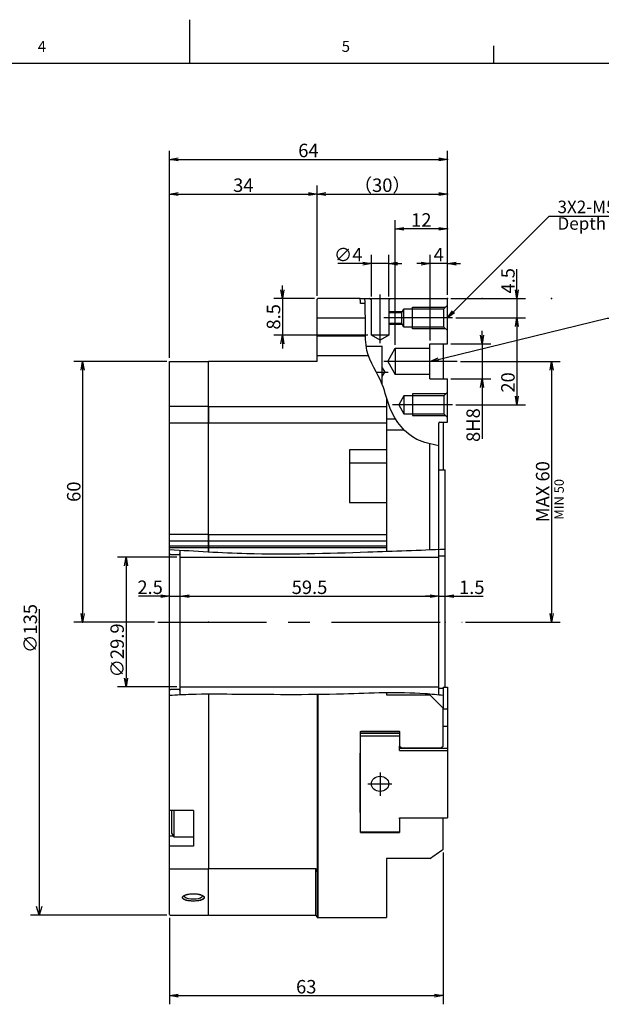
# Model space of a CAD drawing. Extents: x 0 to 594, y 0 to 420.
# Drawn here: x 258 to 392, y 193 to 420 of the extents above; entities that cross this region are included whole.
import ezdxf

# ---------------------------------------------------------------- set-up
doc = ezdxf.new("R2010")
doc.units = 0
doc.header["$LTSCALE"] = 20
doc.linetypes.add('CENTER', pattern=[2, 1.25, -0.25, 0.25, -0.25])
doc.layers.get('0').update_dxf_attribs({"linetype": 'CONTINUOUS'})
for name, color, linetype in [('MAIN0', 7, 'CONTINUOUS'), ('MAIN1', 7, 'CONTINUOUS'), ('WAKU0', 7, 'CONTINUOUS')]:
    doc.layers.add(name, color=color, linetype=linetype)
doc.styles.add('KNJYOKO', font='TXT', dxfattribs={"bigfont": 'BIGFONT'})
doc.dimstyles.new('MAIN001', dxfattribs={"dimtxt": 3.1, "dimasz": 2, "dimexe": 2, "dimexo": 0.8, "dimgap": 0.09, "dimtad": 1, "dimdec": 3, "dimdsep": 46, "dimtxsty": 'STANDARD', "dimcen": 0.09, "dimaunit": 1, "dimadec": 4, "dimazin": 2, "dimtfac": 0.903226, "dimtdec": 4, "dimtmove": 0, "dimatfit": 3, "dimfxl": 1, "dimtvp": 0.66129, "dimtolj": 1, "dimtzin": 0, "dimarcsym": 0})

# ---------------------------------------------------------------- blocks, each defined once
blk = doc.blocks.new('_OPEN')
at = {"color": 0, "linetype": 'BYBLOCK', "lineweight": -2}
for p, q in [((-1, 0.166667), (0, 0)), ((0, 0), (-1, -0.166667)), ((0, 0), (-1, 0))]:
    blk.add_line(p, q, dxfattribs=at)
blk = doc.blocks.new('*D26')
at = {"layer": 'MAIN0', "color": 0, "linetype": 'BYBLOCK', "lineweight": -2}
for p, q in [((355.33, 228.26), (355.33, 193.35)), ((292.33, 213.25), (292.33, 193.35)), ((294.33, 195.35), (353.33, 195.35))]:
    blk.add_line(p, q, dxfattribs=at)
at = {"layer": 'MAIN0', "color": 0, "linetype": 'BYBLOCK', "xscale": 2, "yscale": 2, "zscale": 2, "rotation": 180}
blk.add_blockref('_OPEN', (292.33, 195.35), dxfattribs=at)
at = {"layer": 'MAIN0', "color": 0, "linetype": 'BYBLOCK', "xscale": 2, "yscale": 2, "zscale": 2}
blk.add_blockref('_OPEN', (355.33, 195.35), dxfattribs=at)
at = {"layer": 'MAIN0', "color": 0, "linetype": 'BYBLOCK', "insert": (323.83, 197.4), "char_height": 3.1, "attachment_point": 5, "line_spacing_factor": 0.774194}
blk.add_mtext('\\A1;63', dxfattribs=at)
blk = doc.blocks.new('*D27')
at = {"layer": 'MAIN0', "color": 0, "linetype": 'BYBLOCK', "lineweight": -2}
for p, q in [((290.33, 287.3), (285.22, 287.3)), ((292.33, 287.3), (294.83, 287.3)), ((296.83, 287.3), (297.83, 287.3))]:
    blk.add_line(p, q, dxfattribs=at)
at = {"layer": 'MAIN0', "color": 0, "linetype": 'BYBLOCK', "xscale": 2, "yscale": 2, "zscale": 2}
blk.add_blockref('_OPEN', (292.33, 287.3), dxfattribs=at)
at = {"layer": 'MAIN0', "color": 0, "linetype": 'BYBLOCK', "xscale": 2, "yscale": 2, "zscale": 2, "rotation": 180}
blk.add_blockref('_OPEN', (294.83, 287.3), dxfattribs=at)
at = {"layer": 'MAIN0', "color": 0, "linetype": 'BYBLOCK', "insert": (287.87, 289.35), "char_height": 3.1, "attachment_point": 5, "line_spacing_factor": 0.774194}
blk.add_mtext('\\A1;2.5', dxfattribs=at)
blk = doc.blocks.new('*D28')
at = {"layer": 'MAIN0', "color": 0, "linetype": 'BYBLOCK', "lineweight": -2}
blk.add_line((296.83, 287.3), (352.33, 287.3), dxfattribs=at)
at = {"layer": 'MAIN0', "color": 0, "linetype": 'BYBLOCK', "xscale": 2, "yscale": 2, "zscale": 2, "rotation": 180}
blk.add_blockref('_OPEN', (294.83, 287.3), dxfattribs=at)
at = {"layer": 'MAIN0', "color": 0, "linetype": 'BYBLOCK', "xscale": 2, "yscale": 2, "zscale": 2}
blk.add_blockref('_OPEN', (354.33, 287.3), dxfattribs=at)
at = {"layer": 'MAIN0', "color": 0, "linetype": 'BYBLOCK', "insert": (324.58, 289.35), "char_height": 3.1, "attachment_point": 5, "line_spacing_factor": 0.774194}
blk.add_mtext('\\A1;59.5', dxfattribs=at)
blk = doc.blocks.new('*D29')
at = {"layer": 'MAIN0', "color": 0, "linetype": 'BYBLOCK', "lineweight": -2}
for p, q in [((352.33, 287.3), (351.33, 287.3)), ((354.33, 287.3), (355.83, 287.3)), ((357.83, 287.3), (364.6, 287.3))]:
    blk.add_line(p, q, dxfattribs=at)
at = {"layer": 'MAIN0', "color": 0, "linetype": 'BYBLOCK', "xscale": 2, "yscale": 2, "zscale": 2}
blk.add_blockref('_OPEN', (354.33, 287.3), dxfattribs=at)
at = {"layer": 'MAIN0', "color": 0, "linetype": 'BYBLOCK', "xscale": 2, "yscale": 2, "zscale": 2, "rotation": 180}
blk.add_blockref('_OPEN', (355.83, 287.3), dxfattribs=at)
at = {"layer": 'MAIN0', "color": 0, "linetype": 'BYBLOCK', "insert": (361.95, 289.35), "char_height": 3.1, "attachment_point": 5, "line_spacing_factor": 0.774194}
blk.add_mtext('\\A1;1.5', dxfattribs=at)
blk = doc.blocks.new('*D30')
at = {"layer": 'MAIN0', "color": 0, "linetype": 'BYBLOCK', "lineweight": -2}
for p, q in [((294.03, 296.3), (280.33, 296.3)), ((282.33, 294.3), (282.33, 268.4)), ((294.03, 266.4), (280.33, 266.4))]:
    blk.add_line(p, q, dxfattribs=at)
at = {"layer": 'MAIN0', "color": 0, "linetype": 'BYBLOCK', "xscale": 2, "yscale": 2, "zscale": 2}
for p, rotation in [((282.33, 296.3), 90), ((282.33, 266.4), 270)]:
    blk.add_blockref('_OPEN', p, dxfattribs=dict(at, rotation=rotation))
at = {"layer": 'MAIN0', "color": 0, "linetype": 'BYBLOCK', "insert": (280.28, 274.81), "char_height": 3.1, "attachment_point": 5, "rotation": 90, "line_spacing_factor": 0.774194}
blk.add_mtext('\\A1;∅29.9', dxfattribs=at)
blk = doc.blocks.new('*D31')
at = {"layer": 'MAIN0', "color": 0, "linetype": 'BYBLOCK', "lineweight": -2}
for p, q in [((291.73, 341.35), (270.33, 341.35)), ((272.33, 339.35), (272.33, 283.35)), ((288.86, 281.35), (270.33, 281.35))]:
    blk.add_line(p, q, dxfattribs=at)
at = {"layer": 'MAIN0', "color": 0, "linetype": 'BYBLOCK', "xscale": 2, "yscale": 2, "zscale": 2}
for p, rotation in [((272.33, 341.35), 90), ((272.33, 281.35), 270)]:
    blk.add_blockref('_OPEN', p, dxfattribs=dict(at, rotation=rotation))
at = {"layer": 'MAIN0', "color": 0, "linetype": 'BYBLOCK', "insert": (270.28, 311.35), "char_height": 3.1, "attachment_point": 5, "rotation": 90, "line_spacing_factor": 0.774194}
blk.add_mtext('\\A1;60', dxfattribs=at)
blk = doc.blocks.new('D32')
at = {"layer": 'MAIN0', "color": 0, "linetype": 'BYBLOCK', "lineweight": -2}
for p, q in [((-27.34, 2.96), (-27.34, -67.5)), ((-27.34, -67.5), (-27.94, -65.5)), ((-26.74, -65.5), (-27.34, -67.5)), ((2.06, -67.5), (-29.34, -67.5))]:
    blk.add_line(p, q, dxfattribs=at)
at = {"layer": 'MAIN0', "color": 0, "linetype": 'BYBLOCK', "insert": (-29.39, -1.49), "char_height": 3.1, "attachment_point": 5, "rotation": 90, "line_spacing_factor": 0.774194}
blk.add_mtext('\\A1;∅135', dxfattribs=at)
blk = doc.blocks.new('*D33')
at = {"layer": 'MAIN0', "color": 0, "linetype": 'BYBLOCK', "lineweight": -2}
for p, q in [((292.33, 342.15), (292.33, 389.85)), ((356.33, 356.65), (356.33, 389.85)), ((294.33, 387.85), (354.33, 387.85))]:
    blk.add_line(p, q, dxfattribs=at)
at = {"layer": 'MAIN0', "color": 0, "linetype": 'BYBLOCK', "xscale": 2, "yscale": 2, "zscale": 2, "rotation": 180}
blk.add_blockref('_OPEN', (292.33, 387.85), dxfattribs=at)
at = {"layer": 'MAIN0', "color": 0, "linetype": 'BYBLOCK', "xscale": 2, "yscale": 2, "zscale": 2}
blk.add_blockref('_OPEN', (356.33, 387.85), dxfattribs=at)
at = {"layer": 'MAIN0', "color": 0, "linetype": 'BYBLOCK', "insert": (324.33, 389.9), "char_height": 3.1, "attachment_point": 5, "line_spacing_factor": 0.774194}
blk.add_mtext('\\A1;64', dxfattribs=at)
blk = doc.blocks.new('*D34')
at = {"layer": 'MAIN0', "color": 0, "linetype": 'BYBLOCK', "lineweight": -2}
for p, q in [((292.33, 342.15), (292.33, 381.85)), ((326.33, 356.45), (326.33, 381.85)), ((294.33, 379.85), (324.33, 379.85))]:
    blk.add_line(p, q, dxfattribs=at)
at = {"layer": 'MAIN0', "color": 0, "linetype": 'BYBLOCK', "xscale": 2, "yscale": 2, "zscale": 2, "rotation": 180}
blk.add_blockref('_OPEN', (292.33, 379.85), dxfattribs=at)
at = {"layer": 'MAIN0', "color": 0, "linetype": 'BYBLOCK', "xscale": 2, "yscale": 2, "zscale": 2}
blk.add_blockref('_OPEN', (326.33, 379.85), dxfattribs=at)
at = {"layer": 'MAIN0', "color": 0, "linetype": 'BYBLOCK', "insert": (309.33, 381.9), "char_height": 3.1, "attachment_point": 5, "line_spacing_factor": 0.774194}
blk.add_mtext('\\A1;34', dxfattribs=at)
blk = doc.blocks.new('*D35')
at = {"layer": 'MAIN0', "color": 0, "linetype": 'BYBLOCK', "lineweight": -2}
for p, q in [((326.33, 356.45), (326.33, 381.85)), ((356.33, 356.65), (356.33, 381.85)), ((328.33, 379.85), (354.33, 379.85))]:
    blk.add_line(p, q, dxfattribs=at)
at = {"layer": 'MAIN0', "color": 0, "linetype": 'BYBLOCK', "xscale": 2, "yscale": 2, "zscale": 2, "rotation": 180}
blk.add_blockref('_OPEN', (326.33, 379.85), dxfattribs=at)
at = {"layer": 'MAIN0', "color": 0, "linetype": 'BYBLOCK', "xscale": 2, "yscale": 2, "zscale": 2}
blk.add_blockref('_OPEN', (356.33, 379.85), dxfattribs=at)
at = {"layer": 'MAIN0', "color": 0, "linetype": 'BYBLOCK', "insert": (341.33, 381.9), "char_height": 3.1, "attachment_point": 5, "line_spacing_factor": 0.774194, "style": 'KNJYOKO'}
blk.add_mtext('\\A1;（30）', dxfattribs=at)
blk = doc.blocks.new('*D36')
at = {"layer": 'MAIN0', "color": 0, "linetype": 'BYBLOCK', "lineweight": -2}
for p, q in [((344.33, 345.15), (344.33, 373.85)), ((354.33, 371.85), (346.33, 371.85)), ((356.33, 356.65), (356.33, 373.85))]:
    blk.add_line(p, q, dxfattribs=at)
at = {"layer": 'MAIN0', "color": 0, "linetype": 'BYBLOCK', "xscale": 2, "yscale": 2, "zscale": 2}
for p, rotation in [((344.33, 371.85), 180), ((356.33, 371.85), 360)]:
    blk.add_blockref('_OPEN', p, dxfattribs=dict(at, rotation=rotation))
at = {"layer": 'MAIN0', "color": 0, "linetype": 'BYBLOCK', "insert": (350.33, 373.9), "char_height": 3.1, "attachment_point": 5, "line_spacing_factor": 0.774194}
blk.add_mtext('\\A1;12', dxfattribs=at)
blk = doc.blocks.new('*D37')
at = {"layer": 'MAIN0', "color": 0, "linetype": 'BYBLOCK', "lineweight": -2}
for p, q in [((352.33, 346.15), (352.33, 365.85)), ((356.33, 356.65), (356.33, 365.85)), ((350.33, 363.85), (349.33, 363.85)), ((356.33, 363.85), (352.33, 363.85)), ((358.33, 363.85), (359.33, 363.85))]:
    blk.add_line(p, q, dxfattribs=at)
at = {"layer": 'MAIN0', "color": 0, "linetype": 'BYBLOCK', "xscale": 2, "yscale": 2, "zscale": 2}
for p, rotation in [((352.33, 363.85), 360), ((356.33, 363.85), 180)]:
    blk.add_blockref('_OPEN', p, dxfattribs=dict(at, rotation=rotation))
at = {"layer": 'MAIN0', "color": 0, "linetype": 'BYBLOCK', "insert": (354.33, 365.9), "char_height": 3.1, "attachment_point": 5, "line_spacing_factor": 0.774194}
blk.add_mtext('\\A1;4', dxfattribs=at)
blk = doc.blocks.new('*D38')
at = {"layer": 'MAIN0', "color": 0, "linetype": 'BYBLOCK', "lineweight": -2}
for p, q in [((338.83, 356.25), (338.83, 365.85)), ((342.83, 356.25), (342.83, 365.85)), ((336.83, 363.85), (331.14, 363.85)), ((342.83, 363.85), (338.83, 363.85)), ((344.83, 363.85), (345.83, 363.85))]:
    blk.add_line(p, q, dxfattribs=at)
at = {"layer": 'MAIN0', "color": 0, "linetype": 'BYBLOCK', "xscale": 2, "yscale": 2, "zscale": 2}
for p, rotation in [((338.83, 363.85), 360), ((342.83, 363.85), 180)]:
    blk.add_blockref('_OPEN', p, dxfattribs=dict(at, rotation=rotation))
at = {"layer": 'MAIN0', "color": 0, "linetype": 'BYBLOCK', "insert": (333.49, 365.9), "char_height": 3.1, "attachment_point": 5, "line_spacing_factor": 0.774194}
blk.add_mtext('\\A1;∅4', dxfattribs=at)
blk = doc.blocks.new('*D39')
at = {"layer": 'MAIN0', "color": 0, "linetype": 'BYBLOCK', "lineweight": -2}
for p, q in [((318.34, 357.85), (318.34, 358.85)), ((325.73, 355.85), (316.34, 355.85)), ((318.34, 355.85), (318.34, 347.35)), ((338.03, 347.35), (316.34, 347.35)), ((318.34, 345.35), (318.34, 344.35))]:
    blk.add_line(p, q, dxfattribs=at)
at = {"layer": 'MAIN0', "color": 0, "linetype": 'BYBLOCK', "xscale": 2, "yscale": 2, "zscale": 2}
for p, rotation in [((318.34, 355.85), 270), ((318.34, 347.35), 90)]:
    blk.add_blockref('_OPEN', p, dxfattribs=dict(at, rotation=rotation))
at = {"layer": 'MAIN0', "color": 0, "linetype": 'BYBLOCK', "insert": (316.29, 351.6), "char_height": 3.1, "attachment_point": 5, "rotation": 90, "line_spacing_factor": 0.774194}
blk.add_mtext('\\A1;8.5', dxfattribs=at)
blk = doc.blocks.new('*D40')
at = {"layer": 'MAIN0', "color": 0, "linetype": 'BYBLOCK', "lineweight": -2}
for p, q in [((372.33, 357.85), (372.33, 362.55)), ((357.13, 355.85), (374.33, 355.85)), ((372.33, 355.85), (372.33, 351.35)), ((358.3, 351.35), (374.33, 351.35)), ((372.33, 349.35), (372.33, 348.35))]:
    blk.add_line(p, q, dxfattribs=at)
at = {"layer": 'MAIN0', "color": 0, "linetype": 'BYBLOCK', "xscale": 2, "yscale": 2, "zscale": 2}
for p, rotation in [((372.33, 355.85), 270), ((372.33, 351.35), 90)]:
    blk.add_blockref('_OPEN', p, dxfattribs=dict(at, rotation=rotation))
at = {"layer": 'MAIN0', "color": 0, "linetype": 'BYBLOCK', "insert": (370.28, 359.9), "char_height": 3.1, "attachment_point": 5, "rotation": 90, "line_spacing_factor": 0.774194}
blk.add_mtext('\\A1;4.5', dxfattribs=at)
blk = doc.blocks.new('*D41')
at = {"layer": 'MAIN0', "color": 0, "linetype": 'BYBLOCK', "lineweight": -2}
for p, q in [((358.3, 351.35), (374.33, 351.35)), ((372.33, 349.35), (372.33, 333.35)), ((358.3, 331.35), (374.33, 331.35))]:
    blk.add_line(p, q, dxfattribs=at)
at = {"layer": 'MAIN0', "color": 0, "linetype": 'BYBLOCK', "xscale": 2, "yscale": 2, "zscale": 2}
for p, rotation in [((372.33, 351.35), 90), ((372.33, 331.35), 270)]:
    blk.add_blockref('_OPEN', p, dxfattribs=dict(at, rotation=rotation))
at = {"layer": 'MAIN0', "color": 0, "linetype": 'BYBLOCK', "insert": (370.28, 336.5), "char_height": 3.1, "attachment_point": 5, "rotation": 90, "line_spacing_factor": 0.774194}
blk.add_mtext('\\A1;20', dxfattribs=at)
blk = doc.blocks.new('*D42')
at = {"layer": 'MAIN0', "color": 0, "linetype": 'BYBLOCK', "lineweight": -2}
for p, q in [((364.33, 347.35), (364.33, 348.35)), ((357.13, 345.35), (366.33, 345.35)), ((364.33, 345.35), (364.33, 337.35)), ((357.13, 337.35), (366.33, 337.35)), ((364.33, 335.35), (364.33, 323.53))]:
    blk.add_line(p, q, dxfattribs=at)
at = {"layer": 'MAIN0', "color": 0, "linetype": 'BYBLOCK', "xscale": 2, "yscale": 2, "zscale": 2}
for p, rotation in [((364.33, 345.35), 270), ((364.33, 337.35), 90)]:
    blk.add_blockref('_OPEN', p, dxfattribs=dict(at, rotation=rotation))
at = {"layer": 'MAIN0', "color": 0, "linetype": 'BYBLOCK', "insert": (362.28, 326.68), "char_height": 3.1, "attachment_point": 5, "rotation": 90, "line_spacing_factor": 0.774194}
blk.add_mtext('\\A1;8H8', dxfattribs=at)
blk = doc.blocks.new('*D43')
at = {"layer": 'MAIN0', "color": 0, "linetype": 'BYBLOCK', "lineweight": -2}
for p, q in [((359.38, 341.35), (382.33, 341.35)), ((380.33, 339.35), (380.33, 283.35)), ((360.5, 281.35), (382.33, 281.35))]:
    blk.add_line(p, q, dxfattribs=at)
at = {"layer": 'MAIN0', "color": 0, "linetype": 'BYBLOCK', "xscale": 2, "yscale": 2, "zscale": 2}
for p, rotation in [((380.33, 341.35), 90), ((380.33, 281.35), 270)]:
    blk.add_blockref('_OPEN', p, dxfattribs=dict(at, rotation=rotation))
at = {"layer": 'MAIN0', "color": 0, "linetype": 'BYBLOCK', "insert": (378.28, 311.35), "char_height": 3.1, "attachment_point": 5, "rotation": 90, "line_spacing_factor": 0.774194}
blk.add_mtext('\\A1;MAX 60', dxfattribs=at)
blk = doc.blocks.new('M0')
at = {"layer": 'WAKU0', "color": 0, "linetype": 'BYBLOCK', "lineweight": -2}
for p, q in [((297, 410), (297, 420)), ((367, 410), (367, 414)), ((25, 410), (582, 410))]:
    blk.add_line(p, q, dxfattribs=at)
at = {"layer": 'WAKU0', "color": 0, "linetype": 'BYBLOCK', "lineweight": -2, "char_height": 3.1, "attachment_point": 1, "line_spacing_factor": 0.672}
for s, insert in [('{\\H0.81x;4}', (262, 415.1)), ('{\\H0.81x;5}', (332, 415.1))]:
    blk.add_mtext(s, dxfattribs=dict(at, insert=insert))

msp = doc.modelspace()

# ---------------------------------------------------------------- linework, layer by layer
at = {"layer": 'MAIN0', "color": 3, "linetype": 'CONTINUOUS'}
for p, q in [((336.327, 355.853), (356.327, 355.853)), ((338.827, 355.453), (338.427, 355.853)), ((343.227, 355.853), (342.827, 355.453)), ((356.327, 345.353), (356.327, 355.853)), ((338.827, 347.353), (338.827, 355.453)), ((342.827, 355.453), (342.827, 347.353)), ((348.327, 353.853), (355.927, 353.853)), ((348.327, 348.853), (348.327, 353.853)), ((355.527, 353.453), (356.327, 354.253)), ((342.827, 352.853), (345.9806, 352.853)), ((342.827, 352.603), (345.8363, 352.603)), ((345.8363, 352.603), (346.327, 353.453)), ((345.8363, 350.103), (345.8363, 352.603)), ((346.327, 353.453), (355.527, 353.453)), ((346.327, 349.253), (346.327, 353.453)), ((355.527, 349.253), (355.527, 353.453)), ((345.8363, 350.103), (342.827, 350.103)), ((345.9806, 349.853), (342.827, 349.853)), ((346.327, 349.253), (345.8363, 350.103)), ((355.527, 349.253), (346.327, 349.253)), ((356.327, 348.453), (355.527, 349.253)), ((342.827, 347.353), (338.827, 347.353)), ((340.827, 346.1983), (338.827, 347.353)), ((342.827, 347.353), (340.827, 346.1983)), ((355.927, 348.853), (348.327, 348.853)), ((337.6333, 344.853), (341.327, 344.853)), ((341.327, 336.0237), (341.327, 344.853)), ((352.127, 344.353), (352.327, 344.553)), ((352.327, 345.353), (356.327, 345.353)), ((352.327, 337.353), (352.327, 345.353)), ((342.595, 341.353), (344.327, 344.353)), ((344.327, 344.353), (344.327, 338.353)), ((344.327, 344.353), (352.127, 344.353)), ((342.595, 341.353), (344.327, 338.353)), ((341.327, 339.853), (341.9044, 338.853)), ((341.327, 337.853), (341.9044, 338.853)), ((352.127, 338.353), (344.327, 338.353)), ((352.127, 338.353), (352.327, 338.153)), ((352.327, 337.353), (356.327, 337.353)), ((356.327, 327.353), (356.327, 337.353)), ((346.327, 333.453), (345.1146, 331.353)), ((355.527, 333.453), (346.327, 333.453)), ((346.327, 333.453), (346.327, 329.253)), ((355.927, 333.853), (348.327, 333.853)), ((348.327, 333.853), (348.327, 328.853)), ((356.327, 334.253), (355.527, 333.453)), ((355.527, 333.453), (355.527, 329.253)), ((345.1146, 331.353), (346.327, 329.253)), ((346.327, 329.253), (355.527, 329.253)), ((348.327, 328.853), (355.927, 328.853)), ((355.527, 329.253), (356.327, 328.453)), ((354.327, 313.4282), (354.327, 327.153)), ((354.527, 327.353), (356.327, 327.353)), ((354.327, 266.3637), (354.327, 316.353)), ((354.327, 316.353), (355.827, 316.353)), ((355.827, 266.3637), (355.827, 316.353)), ((294.827, 264.6314), (294.827, 297.9007)), ((354.327, 264.6266), (354.327, 299.103)), ((294.827, 296.303), (354.327, 296.303)), ((354.327, 296.603), (355.827, 296.603)), ((294.827, 266.403), (354.327, 266.403)), ((354.327, 266.103), (355.327, 266.103)), ((355.327, 266.3637), (356.327, 266.3637)), ((356.327, 266.3637), (356.327, 236.2922)), ((355.327, 261.3637), (356.327, 261.3637)), ((336.3529, 256.1238), (345.301, 256.1238)), ((355.327, 257.3637), (356.327, 257.3637)), ((336.327, 255.7345), (345.327, 255.7345)), ((336.327, 255.1881), (345.327, 255.1881)), ((345.327, 252.3137), (356.327, 252.3137)), ((345.327, 251.7673), (356.327, 251.7673)), ((292.827, 237.9909), (292.827, 232.7724)), ((293.327, 237.9909), (293.327, 231.9063)), ((345.327, 236.2922), (356.327, 236.2922)), ((292.827, 232.7724), (293.327, 231.9063)), ((293.327, 231.9063), (297.827, 231.9063)), ((336.327, 233.0178), (345.327, 233.0178)), ((336.327, 232.8714), (345.327, 232.8714))]:
    msp.add_line(p, q, dxfattribs=at)
at = {"layer": 'MAIN0', "color": 3, "linetype": 'CENTER'}
for p, q in [((340.827, 345.5103), (340.827, 356.752)), ((357.5036, 351.353), (341.6851, 351.353)), ((358.5771, 341.353), (341.6851, 341.353)), ((339.9665, 338.853), (342.6978, 338.853)), ((357.5036, 331.353), (343.6851, 331.353)), ((289.6632, 281.353), (359.6991, 281.353)), ((340.827, 246.6775), (340.827, 241.3425)), ((338.0268, 244.103), (343.513, 244.103))]:
    msp.add_line(p, q, dxfattribs=at)
at = {"layer": 'MAIN0', "color": 3, "linetype": 'CONTINUOUS'}
msp.add_arc((354.527, 327.153), 0.2, 90, 180, dxfattribs=at)
msp.add_ellipse((340.827, 244.103), major_axis=(-2, 0), ratio=0.8660254, dxfattribs=at)
for points, knots in [([(354.327, 321.9366), (352.5874, 322.2732), (347.7284, 323.2133), (343.046, 329.2669), (341.4892, 337.0181), (337.3711, 342.5887), (337.5128, 349.6114), (337.4101, 353.5857), (337.3515, 355.853)], [0, 0, 0, 0, 5.22777491, 14.60219932, 20.44703697, 29.0491519, 34.19913125, 41.03927342, 41.03927342, 41.03927342, 41.03927342]), ([(292.327, 298.0589), (298.2547, 297.6822), (313.4687, 296.7153), (334.6637, 297.329), (349.8919, 297.9089), (355.827, 298.1349)], [0, 0, 0, 0, 17.8122285, 45.71661559, 63.537717, 63.537717, 63.537717, 63.537717]), ([(292.327, 264.5025), (293.992, 264.5913), (298.7785, 264.8468), (312.1357, 264.7369), (329.9812, 264.5459), (346.4015, 265.4438), (354.19, 264.6423), (355.327, 264.5252)], [0, 0, 0, 0, 5.00148788, 14.37760452, 40.05119686, 58.59225063, 63.02401647, 63.02401647, 63.02401647, 63.02401647])]:
    msp.add_open_spline(points, degree=3, knots=knots, dxfattribs=at)
for p in [(356.327, 387.853), (356.327, 379.853), (356.327, 371.853), (356.327, 363.853), (356.327, 355.853), (364.327, 355.853), (372.327, 355.853), (380.327, 355.853), (262.327, 281.353), (272.327, 281.353), (282.327, 281.353), (292.327, 281.353), (294.827, 281.353), (301.327, 281.353), (354.327, 281.353), (354.327, 281.353), (355.827, 281.353)]:
    msp.add_point(p, dxfattribs=at)
at = {"layer": 'MAIN1', "color": 7, "linetype": 'CONTINUOUS'}
for p, q in [((326.527, 355.853), (326.327, 355.653)), ((336.227, 355.853), (326.527, 355.853)), ((336.227, 355.4329), (336.227, 355.853)), ((326.327, 341.353), (326.327, 355.653)), ((336.327, 355.4329), (336.227, 355.4329)), ((336.327, 354.6922), (336.327, 355.4329)), ((337.3821, 354.6562), (336.527, 354.6562)), ((326.327, 351.353), (337.4502, 351.353)), ((337.4737, 347.1253), (326.327, 347.1253)), ((355.327, 345.353), (355.327, 337.353)), ((338.1978, 342.5893), (326.327, 342.5893)), ((292.327, 214.053), (292.327, 341.353)), ((292.527, 341.353), (301.127, 341.353)), ((326.327, 341.353), (301.327, 341.353)), ((301.327, 330.9876), (301.327, 341.353)), ((301.327, 297.5147), (301.327, 341.353)), ((301.327, 330.9876), (292.327, 330.9876)), ((301.327, 330.9876), (342.327, 330.9876)), ((301.327, 330.9876), (301.327, 327.0985)), ((342.327, 332.9934), (342.327, 330.9876)), ((342.327, 330.9876), (342.327, 327.0985)), ((301.327, 327.0985), (292.327, 327.0985)), ((342.327, 327.0985), (301.327, 327.0985)), ((301.327, 301.465), (301.327, 327.0985)), ((344.4408, 328.0206), (342.327, 328.0206)), ((342.327, 327.0985), (342.327, 320.9832)), ((355.327, 327.353), (355.327, 324.0206)), ((346.4022, 325.5206), (342.327, 325.5206)), ((352.327, 298.0018), (352.327, 322.3505)), ((355.327, 324.0206), (355.327, 316.353)), ((333.827, 320.9832), (333.827, 308.8588)), ((342.327, 320.9832), (333.827, 320.9832)), ((342.327, 320.9832), (342.327, 317.9151)), ((342.327, 317.9151), (333.827, 317.9151)), ((342.327, 317.9151), (342.327, 308.8588)), ((333.827, 308.8588), (342.327, 308.8588)), ((342.327, 308.8588), (342.327, 301.465)), ((301.327, 301.465), (292.327, 301.465)), ((301.327, 301.465), (342.327, 301.465)), ((301.327, 301.465), (301.327, 299.9525)), ((342.327, 301.465), (342.327, 299.9525)), ((301.327, 299.9525), (292.327, 299.9525)), ((342.327, 299.9525), (301.327, 299.9525)), ((301.327, 299.9525), (301.327, 298.8417)), ((342.327, 299.9525), (342.327, 298.8417)), ((301.327, 298.8417), (292.327, 298.8417)), ((301.327, 298.4535), (292.327, 298.4535)), ((292.327, 297.103), (292.527, 296.903)), ((294.627, 296.903), (294.827, 297.103)), ((294.827, 297.103), (294.827, 297.9007)), ((342.327, 298.8417), (301.327, 298.8417)), ((301.327, 298.8417), (301.327, 298.4535)), ((342.327, 298.4535), (301.327, 298.4535)), ((301.327, 298.4535), (301.327, 297.5147)), ((342.327, 298.8417), (342.327, 298.4535)), ((342.327, 298.4535), (342.327, 297.63)), ((292.527, 296.903), (294.627, 296.903)), ((292.527, 265.803), (292.327, 265.603)), ((294.627, 265.803), (292.527, 265.803)), ((294.827, 265.603), (294.627, 265.803)), ((294.827, 264.6314), (294.827, 265.603)), ((355.327, 266.3637), (355.327, 261.54)), ((301.327, 264.8021), (301.327, 224.5726)), ((326.327, 264.7304), (326.327, 213.353)), ((326.527, 264.7328), (326.527, 213.353)), ((342.327, 265.1197), (342.327, 264.5618)), ((342.327, 264.5618), (352.327, 264.5618)), ((352.327, 264.5618), (352.327, 264.8142)), ((355.327, 252.7739), (355.327, 261.54)), ((336.527, 256.2195), (345.127, 256.2195)), ((336.327, 251.1546), (336.327, 256.0283)), ((345.327, 256.0283), (345.327, 252.7739)), ((345.327, 251.7673), (345.327, 252.7739)), ((345.727, 252.4019), (354.927, 252.4019)), ((336.227, 251.1546), (336.327, 251.1546)), ((336.227, 237.4714), (336.227, 251.1546)), ((336.327, 237.4714), (336.327, 251.1546)), ((297.827, 237.9909), (292.327, 237.9909)), ((297.827, 237.9909), (297.827, 229.7636)), ((336.327, 237.4714), (336.227, 237.4714)), ((336.327, 232.8714), (336.327, 237.4714)), ((345.327, 236.0596), (345.327, 236.2922)), ((345.327, 236.0596), (345.327, 232.8714)), ((355.327, 236.0596), (355.327, 236.2922)), ((355.327, 229.064), (355.327, 236.0596)), ((293.2483, 232.0427), (292.327, 232.0427)), ((297.827, 229.7636), (292.327, 229.7636)), ((352.327, 226.8897), (342.327, 226.8897)), ((342.327, 226.8897), (342.327, 213.353)), ((292.327, 224.5726), (301.327, 224.5726)), ((325.927, 224.5726), (301.327, 224.5726)), ((301.327, 213.853), (301.327, 224.5726)), ((295.327, 217.9237), (295.4283, 218.1646)), ((295.4283, 217.6828), (295.327, 217.9237)), ((295.4283, 218.1646), (295.7239, 218.386)), ((295.7239, 217.4614), (295.4283, 217.6828)), ((295.7239, 218.386), (296.1899, 218.5699)), ((295.727, 218.3231), (295.7329, 218.2694)), ((295.7329, 218.2694), (295.8722, 218.0607)), ((295.8722, 218.0607), (296.1852, 217.8753)), ((296.1852, 217.8753), (296.644, 217.7296)), ((296.1899, 218.5699), (296.7885, 218.7015)), ((296.644, 217.7296), (297.208, 217.6367)), ((296.7885, 218.7015), (297.4712, 218.7701)), ((297.208, 217.6367), (297.827, 217.6048)), ((297.4712, 218.7701), (298.1828, 218.7701)), ((297.827, 217.6048), (298.446, 217.6367)), ((298.1828, 218.7701), (298.8655, 218.7015)), ((298.446, 217.6367), (299.01, 217.7296)), ((298.8655, 218.7015), (299.4642, 218.5699)), ((299.01, 217.7296), (299.4689, 217.8753)), ((299.4642, 218.5699), (299.9301, 218.386)), ((299.4689, 217.8753), (299.7818, 218.0607)), ((299.7818, 218.0607), (299.9211, 218.2694)), ((299.9211, 218.2694), (299.927, 218.3231)), ((299.9301, 218.386), (300.2257, 218.1646)), ((300.2257, 217.6828), (299.9301, 217.4614)), ((300.2257, 218.1646), (300.327, 217.9237)), ((300.3269, 217.9237), (300.2257, 217.6828)), ((296.1899, 217.2775), (295.7239, 217.4614)), ((296.7885, 217.1459), (296.1899, 217.2775)), ((297.4712, 217.0774), (296.7885, 217.1459)), ((298.1828, 217.0774), (297.4712, 217.0774)), ((298.8655, 217.1459), (298.1828, 217.0774)), ((299.4642, 217.2775), (298.8655, 217.1459)), ((299.9301, 217.4614), (299.4642, 217.2775)), ((292.327, 214.053), (292.527, 213.853)), ((292.527, 213.853), (301.127, 213.853)), ((301.127, 213.853), (301.327, 214.053)), ((301.327, 213.853), (325.927, 213.853)), ((326.527, 213.353), (342.327, 213.353))]:
    msp.add_line(p, q, dxfattribs=at)
at = {"layer": 'MAIN1', "color": 8, "linetype": 'CONTINUOUS'}
msp.add_line((325.927, 224.5726), (325.927, 213.853), dxfattribs=at)
at = {"layer": 'MAIN1', "color": 7, "linetype": 'CONTINUOUS'}
msp.add_arc((325.927, 213.453), 0.4, 0, 90, dxfattribs=at)
for centre, major_axis, start_param, end_param in [((374.077, 281.353), (-71.9615, 71.9615), 1.53633454, 1.57818219), ((354.977, 281.353), (-71.9615, 71.9615), 1.70270054, 1.7081134), ((345.677, 281.353), (71.9615, 71.9615), 4.57507191, 4.58048477), ((354.977, 281.353), (71.9615, 71.9615), 4.32069442, 4.32462078), ((345.677, 281.353), (71.9615, -71.9615), 5.10015718, 5.10408354), ((374.077, 281.353), (71.9615, 71.9615), 4.15432842, 4.19617607)]:
    msp.add_ellipse(centre, major_axis=major_axis, ratio=0.26794919, start_param=start_param, end_param=end_param, dxfattribs=at)
for points, knots in [([(336.527, 354.6562), (336.4738, 354.6562), (336.4218, 354.6602), (336.3484, 354.6735), (336.327, 354.6828), (336.327, 354.6922)], [0, 0, 0, 0, 0.105358542, 0.180015999, 0.212645705, 0.212645705, 0.212645705, 0.212645705]), ([(336.327, 256.0283), (336.327, 256.0783), (336.3482, 256.1274), (336.4217, 256.1983), (336.4737, 256.2195), (336.527, 256.2195)], [0, 0, 0, 0, 0.10353311, 0.205640363, 0.315074682, 0.315074682, 0.315074682, 0.315074682]), ([(345.127, 256.2195), (345.1803, 256.2195), (345.2323, 256.1983), (345.3058, 256.1274), (345.327, 256.0778), (345.327, 256.0283)], [0, 0, 0, 0, 0.109448296, 0.211518978, 0.315030234, 0.315030234, 0.315030234, 0.315030234]), ([(326.327, 223.8247), (326.327, 223.9728), (326.3057, 224.1188), (326.2247, 224.3298), (326.189, 224.3993), (326.1128, 224.4886), (326.0829, 224.5163), (326.0122, 224.5586), (325.9706, 224.5726), (325.927, 224.5726)], [0, 0, 0, 0, 0.295685689, 0.521686142, 0.599785354, 0.71725583, 0.757998717, 0.840433538, 0.927876755, 0.927876755, 0.927876755, 0.927876755]), ([(296.01, 218.5331), (295.8941, 218.49), (295.7916, 218.4436), (295.6125, 218.3448), (295.5357, 218.2919), (295.4149, 218.1842), (295.3699, 218.1292), (295.3116, 218.0167), (295.2988, 217.9597), (295.3104, 217.7929), (295.3854, 217.6835), (295.5876, 217.5372), (295.6712, 217.4905), (295.8626, 217.405), (295.9705, 217.366), (296.2108, 217.2952), (296.3428, 217.2636), (296.6201, 217.21), (296.7671, 217.1875), (297.0759, 217.1514), (297.2336, 217.1382), (297.555, 217.1213), (297.7206, 217.1176), (298.0484, 217.1198), (298.2102, 217.1257), (298.5297, 217.147), (298.6884, 217.1626), (298.9884, 217.2026), (299.1313, 217.227), (299.4026, 217.285), (299.5296, 217.3185), (299.8722, 217.4294), (300.0565, 217.5199), (300.238, 217.6695), (300.284, 217.7226), (300.3423, 217.831), (300.355, 217.8861), (300.3478, 217.9983), (300.3272, 218.0555), (300.2546, 218.1667), (300.2027, 218.2214), (300.0666, 218.3285), (299.9843, 218.3794), (299.7938, 218.4752), (299.6841, 218.5207), (299.4439, 218.6027), (299.3143, 218.6393), (299.0363, 218.7033), (298.8869, 218.7307), (298.5816, 218.774), (298.4242, 218.7901), (298.0999, 218.811), (297.9353, 218.8156), (297.4466, 218.8117), (297.1184, 218.7851), (296.6688, 218.7132), (296.5232, 218.6835), (296.2517, 218.615), (296.1258, 218.5763), (296.01, 218.5331)], [0, 0, 0, 0, 0.23617047, 0.44067377, 0.53395383, 0.6957658, 0.76685739, 0.89359551, 0.95192806, 1.11912146, 1.25178189, 1.50134312, 1.59713451, 1.80674675, 1.92151198, 2.17207927, 2.30774056, 2.59019266, 2.73886205, 3.04982823, 3.20801881, 3.52992285, 3.69556473, 4.0233666, 4.18528966, 4.50549728, 4.66493378, 4.96757292, 5.11255236, 5.38999341, 5.52137944, 5.88139193, 6.0867404, 6.32190934, 6.39218005, 6.51526093, 6.57184435, 6.6842606, 6.74506609, 6.87787772, 6.95326273, 7.12639344, 7.22322967, 7.43646741, 7.55523308, 7.8090107, 7.94368961, 8.22896401, 8.38082481, 8.68924162, 8.8474316, 9.17236655, 9.33705255, 9.8258129, 10.1550231, 10.61036029, 10.75899757, 11.03896568, 11.29431878, 11.29431878, 11.29431878, 11.29431878])]:
    msp.add_open_spline(points, degree=3, knots=knots, dxfattribs=at)
for points in [[(292.327, 341.353), (292.3934, 341.353), (292.46, 341.353), (292.527, 341.353)], [(301.127, 341.353), (301.194, 341.353), (301.2607, 341.353), (301.327, 341.353)], [(326.327, 213.353), (326.3933, 213.353), (326.46, 213.353), (326.527, 213.353)]]:
    msp.add_open_spline(points, degree=3, dxfattribs=at)

# ---------------------------------------------------------------- block references
at = {"layer": 'MAIN0', "color": 3, "linetype": 'CONTINUOUS'}
msp.add_blockref('D32', (289.6632, 281.353), dxfattribs=at)
at = {"layer": 'WAKU0', "color": 3, "linetype": 'CONTINUOUS'}
msp.add_blockref('M0', (0, 0), dxfattribs=at)

# ---------------------------------------------------------------- texts
at = {"layer": 'MAIN0', "color": 3, "linetype": 'CONTINUOUS', "insert": (381.6916, 378.347), "char_height": 3.1, "attachment_point": 1, "line_spacing_factor": 0.793548, "style": 'KNJYOKO'}
msp.add_mtext('{\\H0.93x;{3X2-M5 ねじ深8\\PDepth 8}}', dxfattribs=at)
at = {"layer": 'MAIN0', "color": 3, "linetype": 'CONTINUOUS', "insert": (380.9677, 304.9074), "char_height": 3.1, "attachment_point": 1, "rotation": 90, "line_spacing_factor": 0.774194}
msp.add_mtext('{\\H0.70x;{MIN 50}}', dxfattribs=at)

# ---------------------------------------------------------------- dimensions: what is measured, and where the dimension line sits
at = {"layer": 'MAIN0', "color": 3, "linetype": 'CONTINUOUS'}
for base, p1, p2, override, picture, middle in [((292.327, 387.853), (356.327, 355.853), (292.327, 341.353), {"dimasz": 2, "dimblk1": 'OPEN', "dimblk2": 'OPEN', "dimsah": 1}, '*D33', (324.327, 388.353)), ((292.327, 379.853), (326.327, 355.653), (292.327, 341.353), {"dimasz": 2, "dimblk1": 'OPEN', "dimblk2": 'OPEN', "dimsah": 1}, '*D34', (309.327, 380.353)), ((356.327, 371.853), (344.327, 344.353), (356.327, 355.853), {"dimasz": 2, "dimblk1": 'OPEN', "dimblk2": 'OPEN', "dimsah": 1}, '*D36', (350.327, 372.353)), ((356.327, 363.853), (352.327, 345.353), (356.327, 355.853), {"dimasz": 2, "dimblk1": 'OPEN', "dimblk2": 'OPEN', "dimsah": 1, "dimatfit": 0}, '*D37', (354.327, 364.353)), ((294.827, 287.2953), (354.327, 266.3637), (294.827, 297.9007), {"dimasz": 2, "dimblk1": 'OPEN', "dimblk2": 'OPEN', "dimsah": 1}, '*D28', (324.577, 287.7953)), ((292.327, 195.353), (355.327, 229.064), (292.327, 214.053), {"dimasz": 2, "dimblk1": 'OPEN', "dimblk2": 'OPEN', "dimsah": 1}, '*D26', (323.827, 195.853))]:
    dim = msp.add_linear_dim(base=base, p1=p1, p2=p2, dimstyle='MAIN001', override=override, dxfattribs=at)
    dim.commit()
    dim.dimension.update_dxf_attribs({"geometry": picture, "text_midpoint": middle})
dim = msp.add_linear_dim(base=(326.327, 379.853), p1=(356.327, 355.853), p2=(326.327, 355.653), text='\\A1;（30）', dimstyle='MAIN001', override={"dimasz": 2, "dimtxsty": 'KNJYOKO', "dimblk1": 'OPEN', "dimblk2": 'OPEN', "dimsah": 1}, dxfattribs=at)
dim.commit()
dim.dimension.update_dxf_attribs({"geometry": '*D35', "text_midpoint": (341.327, 380.353)})
dim = msp.add_linear_dim(base=(342.827, 363.853), p1=(338.827, 355.453), p2=(342.827, 355.453), text='\\A1;∅4', dimstyle='MAIN001', override={"dimasz": 2, "dimblk1": 'OPEN', "dimblk2": 'OPEN', "dimsah": 1, "dimatfit": 0}, dxfattribs=at)
dim.commit()
dim.dimension.update_dxf_attribs({"geometry": '*D38', "text_midpoint": (333.4886, 364.353), "dimtype": 160})
for base, p1, p2, override, picture, middle in [((372.327, 355.853), (357.5036, 351.353), (356.327, 355.853), {"dimasz": 2, "dimblk1": 'OPEN', "dimblk2": 'OPEN', "dimsah": 1, "dimatfit": 0}, '*D40', (371.827, 359.8973)), ((372.327, 351.353), (357.5036, 331.353), (357.5036, 351.353), {"dimasz": 2, "dimblk1": 'OPEN', "dimblk2": 'OPEN', "dimsah": 1}, '*D41', (371.827, 336.4999))]:
    dim = msp.add_linear_dim(base=base, p1=p1, p2=p2, angle=90, dimstyle='MAIN001', override=override, dxfattribs=at)
    dim.commit()
    dim.dimension.update_dxf_attribs({"geometry": picture, "text_midpoint": middle, "dimtype": 160})
for base, p1, p2, override, picture, middle in [((318.3362, 355.853), (338.827, 347.353), (326.527, 355.853), {"dimasz": 2, "dimblk1": 'OPEN', "dimblk2": 'OPEN', "dimsah": 1, "dimatfit": 0}, '*D39', (317.8362, 351.603)), ((272.327, 341.353), (289.6632, 281.353), (292.527, 341.353), {"dimasz": 2, "dimblk1": 'OPEN', "dimblk2": 'OPEN', "dimsah": 1}, '*D31', (271.827, 311.353))]:
    dim = msp.add_linear_dim(base=base, p1=p1, p2=p2, angle=90, dimstyle='MAIN001', override=override, dxfattribs=at)
    dim.commit()
    dim.dimension.update_dxf_attribs({"geometry": picture, "text_midpoint": middle})
for base, p1, p2, text, override, picture, middle in [((364.327, 345.353), (356.327, 337.353), (356.327, 345.353), '\\A1;8H8', {"dimasz": 2, "dimblk1": 'OPEN', "dimblk2": 'OPEN', "dimsah": 1, "dimatfit": 0}, '*D42', (363.827, 326.6756)), ((282.327, 296.303), (294.827, 266.403), (294.827, 296.303), '\\A1;∅29.9', {"dimasz": 2, "dimblk1": 'OPEN', "dimblk2": 'OPEN', "dimsah": 1}, '*D30', (281.827, 274.8122))]:
    dim = msp.add_linear_dim(base=base, p1=p1, p2=p2, angle=90, text=text, dimstyle='MAIN001', override=override, dxfattribs=at)
    dim.commit()
    dim.dimension.update_dxf_attribs({"geometry": picture, "text_midpoint": middle, "dimtype": 160})
for base, p1, p2, picture, middle in [((292.327, 287.2953), (294.827, 297.9007), (292.327, 341.353), '*D27', (287.8697, 287.7953)), ((354.327, 287.2953), (355.827, 266.3637), (354.327, 266.3637), '*D29', (361.949, 287.7953))]:
    dim = msp.add_linear_dim(base=base, p1=p1, p2=p2, dimstyle='MAIN001', override={"dimasz": 2, "dimblk1": 'OPEN', "dimblk2": 'OPEN', "dimsah": 1, "dimatfit": 0}, dxfattribs=at)
    dim.commit()
    dim.dimension.update_dxf_attribs({"geometry": picture, "text_midpoint": middle, "dimtype": 160})
dim = msp.add_linear_dim(base=(380.327, 341.353), p1=(359.6991, 281.353), p2=(358.5771, 341.353), angle=90, text='\\A1;MAX 60', dimstyle='MAIN001', override={"dimasz": 2, "dimblk1": 'OPEN', "dimblk2": 'OPEN', "dimsah": 1}, dxfattribs=at)
dim.commit()
dim.dimension.update_dxf_attribs({"geometry": '*D43', "text_midpoint": (379.827, 311.353)})

# ---------------------------------------------------------------- leaders
at = {"layer": 'MAIN0', "color": 3, "linetype": 'CONTINUOUS', "annotation_type": 0, "has_hookline": 1, "hookline_direction": 0}
for points, text_width in [([(356.327, 351.353), (379.7656, 374.747), (381.6906, 374.747)], 32.381), ([(352.327, 341.353), (393.107, 351.2886), (395.032, 351.2886)], 26.111)]:
    msp.add_leader(points, dimstyle='MAIN001', override={"dimasz": 2, "dimgap": 0, "dimtad": 1, "dimldrblk": 'OPEN'}, dxfattribs=dict(at, text_width=text_width))

doc.saveas('drawing.dxf')
